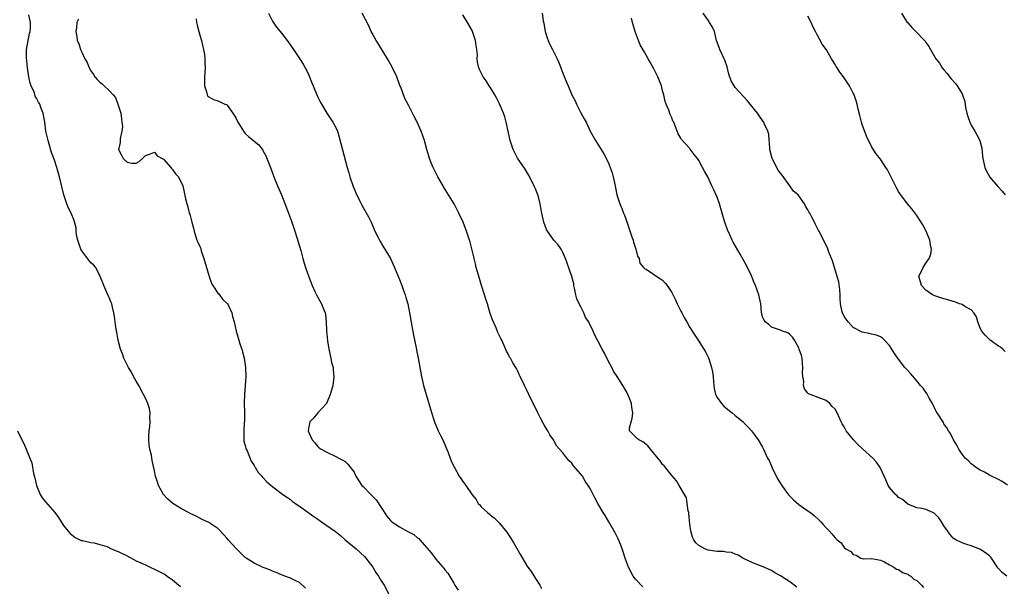
# Model space of a CAD drawing. Units: inches. Extents: x 2631000 to 2634000, y 1494000 to 1497000.
# Drawn here: x 2632153 to 2632370, y 1494557 to 1494682 of the extents above; entities that cross this region are included whole.
import ezdxf

# ---------------------------------------------------------------- set-up
doc = ezdxf.new("R2010")
doc.units = ezdxf.units.IN
doc.header["$MEASUREMENT"] = 0
doc.layers.add('LD26311494_10ft', color=100, linetype='Continuous')

msp = doc.modelspace()

# ---------------------------------------------------------------- linework, layer by layer
at = {"layer": 'LD26311494_10ft'}
for points, elevation in [([(2632216.32, 1494556.32), (2632215, 1494557.57), (2632214.02, 1494558.02), (2632213, 1494558.53), (2632211.76, 1494559), (2632211.2, 1494559.2), (2632211, 1494559.26), (2632209.83, 1494559.83), (2632209, 1494560.08), (2632208.43, 1494560.43), (2632207, 1494560.93), (2632205, 1494561.86), (2632203.19, 1494563), (2632203, 1494563.14), (2632201.06, 1494565), (2632199.26, 1494567), (2632199, 1494567.33), (2632197.47, 1494569), (2632197, 1494569.49), (2632195, 1494570.8), (2632193.51, 1494571.51), (2632192.18, 1494572.18), (2632191, 1494572.74), (2632190.48, 1494573), (2632189, 1494573.81), (2632187.04, 1494575), (2632185.97, 1494575.97), (2632184.99, 1494576.99), (2632183.88, 1494579), (2632183.7, 1494579.7), (2632183.23, 1494581), (2632183, 1494582.22), (2632182.51, 1494584.51), (2632182.34, 1494585.66), (2632182, 1494587), (2632181.85, 1494587.84), (2632181.74, 1494589), (2632181.77, 1494589.77), (2632181.83, 1494591), (2632181.97, 1494591.97), (2632182.07, 1494593), (2632182.02, 1494593.98), (2632182.08, 1494595), (2632181.9, 1494595.9), (2632181.55, 1494597), (2632181, 1494598.22), (2632180.62, 1494599), (2632179.55, 1494601), (2632179, 1494601.94), (2632178.41, 1494603), (2632177.94, 1494603.94), (2632177.27, 1494605), (2632177, 1494605.52), (2632176.28, 1494607), (2632176, 1494608), (2632175.53, 1494609), (2632175, 1494611), (2632174.72, 1494612.72), (2632174.64, 1494613), (2632174.46, 1494614.46), (2632174.33, 1494615), (2632174.21, 1494616.21), (2632174.07, 1494617), (2632173.75, 1494618.25), (2632173.59, 1494619), (2632173.43, 1494619.43), (2632173, 1494620.37), (2632172.82, 1494620.82), (2632172.5, 1494621.5), (2632171.83, 1494623), (2632171.62, 1494623.62), (2632171.06, 1494625), (2632170.06, 1494627), (2632169.56, 1494627.56), (2632169, 1494628.05), (2632168.58, 1494628.58), (2632167, 1494630.65), (2632166.8, 1494631), (2632166.36, 1494632.36), (2632166.11, 1494633), (2632165.85, 1494634.15), (2632165.78, 1494635), (2632165.75, 1494635.75), (2632165.33, 1494637.33), (2632164.65, 1494639), (2632164.1, 1494640.1), (2632163.72, 1494641), (2632163.06, 1494643), (2632162.1, 1494647), (2632161.51, 1494649), (2632161, 1494650.62), (2632160.34, 1494652.34), (2632159.84, 1494654.16), (2632159.57, 1494655), (2632159.1, 1494657), (2632158.82, 1494659), (2632158.46, 1494661), (2632158.03, 1494662.03), (2632157.73, 1494663), (2632157.42, 1494663.42), (2632157, 1494664.31), (2632156.75, 1494664.75), (2632156.54, 1494665.46), (2632155.82, 1494667), (2632155.59, 1494667.59), (2632155.33, 1494669), (2632155.05, 1494671), (2632154.79, 1494673.21), (2632154.82, 1494675), (2632155.2, 1494677), (2632155.46, 1494678.54), (2632155.63, 1494679), (2632155.7, 1494679.7), (2632155.68, 1494681), (2632155.35, 1494682.65)], 8530), ([(2632192.2, 1494681.8), (2632192.29, 1494681), (2632192.4, 1494680.4), (2632192.79, 1494679), (2632193, 1494678.21), (2632193.37, 1494677), (2632193.64, 1494675.64), (2632193.85, 1494675), (2632194.06, 1494673.94), (2632194.14, 1494673), (2632194.12, 1494672.12), (2632194.18, 1494671), (2632194.04, 1494669), (2632194.01, 1494668.01), (2632194.01, 1494667), (2632194.52, 1494665.48), (2632194.61, 1494665), (2632194.76, 1494664.76), (2632195, 1494664.58), (2632196.02, 1494664.02), (2632197, 1494663.71), (2632197.5, 1494663.5), (2632198.53, 1494663), (2632198.87, 1494662.87), (2632199, 1494662.79), (2632200.28, 1494661), (2632200.59, 1494660.59), (2632201, 1494659.8), (2632201.36, 1494659), (2632202.78, 1494656.78), (2632203, 1494656.53), (2632203.8, 1494655.8), (2632204.83, 1494655), (2632205, 1494654.84), (2632205.99, 1494653.99), (2632206.87, 1494652.87), (2632207, 1494652.65), (2632207.57, 1494651.57), (2632208.6, 1494649), (2632209.34, 1494647), (2632210.14, 1494645), (2632211.01, 1494643.01), (2632212.13, 1494640.13), (2632213.21, 1494637.21), (2632213.96, 1494635), (2632214.41, 1494633.59), (2632214.67, 1494632.67), (2632215.25, 1494630.75), (2632215.72, 1494629), (2632215.97, 1494627.97), (2632216.32, 1494627), (2632217, 1494624.92), (2632217.77, 1494623), (2632218.46, 1494621.54), (2632218.72, 1494621), (2632219.54, 1494619.54), (2632219.81, 1494619), (2632220.31, 1494617.69), (2632220.6, 1494617), (2632220.67, 1494616.67), (2632220.88, 1494615), (2632220.95, 1494613.05), (2632221.13, 1494610.87), (2632221.44, 1494609), (2632221.7, 1494607.7), (2632221.91, 1494607), (2632222.05, 1494606.05), (2632222.39, 1494605), (2632222.39, 1494604.39), (2632222.54, 1494603), (2632222.39, 1494601.61), (2632222.29, 1494601), (2632221.99, 1494599.99), (2632221.75, 1494599), (2632220.93, 1494597.07), (2632219, 1494594.98), (2632218.15, 1494593.85), (2632217.23, 1494593), (2632217, 1494591.9), (2632216.91, 1494591), (2632217, 1494590.66), (2632217.75, 1494589), (2632218.35, 1494588.35), (2632219, 1494587.56), (2632219.3, 1494587.3), (2632219.72, 1494587), (2632221, 1494586.31), (2632223, 1494585.37), (2632223.64, 1494585), (2632224.53, 1494584.53), (2632225, 1494584.24), (2632225.66, 1494583.66), (2632226.14, 1494583), (2632227, 1494581.91), (2632227.39, 1494581), (2632228.71, 1494579), (2632229, 1494578.74), (2632230.66, 1494577), (2632231, 1494576.68), (2632231.84, 1494575.84), (2632233, 1494574.14), (2632234.24, 1494572.24), (2632235, 1494571.29), (2632235.3, 1494571), (2632237, 1494569.85), (2632238.86, 1494568.86), (2632239, 1494568.78), (2632240.17, 1494568.17), (2632241, 1494567.42), (2632241.27, 1494567.27), (2632241.49, 1494567), (2632243, 1494565.24), (2632244.09, 1494564.09), (2632245, 1494562.72), (2632246.58, 1494561), (2632246.77, 1494560.77), (2632247, 1494560.36), (2632247.67, 1494559.67), (2632249, 1494557.42), (2632249.21, 1494557), (2632249.91, 1494555.91)], 8550), ([(2632208.16, 1494683), (2632209, 1494681.29), (2632209.92, 1494679.92), (2632210.72, 1494679), (2632211, 1494678.62), (2632212.29, 1494677), (2632213, 1494675.99), (2632213.65, 1494675), (2632215, 1494673.03), (2632215.77, 1494671.77), (2632216.2, 1494671), (2632217, 1494669.41), (2632217.19, 1494669), (2632217.71, 1494667.71), (2632218.01, 1494667), (2632218.81, 1494665), (2632219, 1494664.54), (2632219.51, 1494663.51), (2632220.99, 1494660.99), (2632222.35, 1494659), (2632223, 1494657.82), (2632223.33, 1494657), (2632223.71, 1494655.71), (2632225.49, 1494649), (2632225.82, 1494647.82), (2632226.07, 1494647), (2632226.82, 1494644.82), (2632227, 1494644.34), (2632227.41, 1494643.41), (2632228.21, 1494641.79), (2632228.72, 1494640.72), (2632230.16, 1494638.16), (2632230.74, 1494637), (2632231, 1494636.44), (2632231.4, 1494635.4), (2632231.58, 1494635), (2632232.22, 1494633.78), (2632232.59, 1494633), (2632232.74, 1494632.74), (2632233, 1494632.37), (2632233.49, 1494631.49), (2632233.8, 1494631), (2632235, 1494628.99), (2632235.92, 1494627), (2632237, 1494624.38), (2632237.53, 1494623), (2632237.91, 1494621.91), (2632238.24, 1494621), (2632238.4, 1494620.4), (2632238.82, 1494619), (2632239.24, 1494617), (2632240.08, 1494612.08), (2632240.67, 1494609.33), (2632240.77, 1494608.77), (2632241.14, 1494607), (2632241.88, 1494603), (2632242.33, 1494601), (2632242.9, 1494599), (2632243.51, 1494597), (2632243.82, 1494595.82), (2632244.59, 1494593.41), (2632244.77, 1494592.77), (2632245, 1494592.23), (2632245.38, 1494591.38), (2632245.56, 1494591), (2632246.01, 1494590.01), (2632246.55, 1494589), (2632246.67, 1494588.67), (2632247, 1494588.01), (2632247.29, 1494587.29), (2632247.76, 1494586.24), (2632248.21, 1494585), (2632248.4, 1494584.4), (2632249, 1494583.17), (2632249.04, 1494583.04), (2632249.19, 1494582.81), (2632250.16, 1494581), (2632250.53, 1494580.53), (2632251, 1494579.84), (2632251.63, 1494579), (2632252.84, 1494577.16), (2632253, 1494576.94), (2632253.87, 1494575.87), (2632254.36, 1494575), (2632254.69, 1494574.69), (2632255, 1494574.27), (2632256.42, 1494573), (2632256.76, 1494572.76), (2632257, 1494572.52), (2632257.87, 1494571.87), (2632259, 1494570.76), (2632260.66, 1494568.66), (2632261.47, 1494567.47), (2632262.24, 1494566.24), (2632263.7, 1494563.7), (2632265, 1494561.41), (2632265.27, 1494561), (2632265.99, 1494559.99), (2632267, 1494558.5), (2632267.91, 1494557), (2632268.29, 1494556.29)], 8560), ([(2632290.67, 1494556.67), (2632289, 1494558.36), (2632288.54, 1494559), (2632287.46, 1494561), (2632287, 1494562.13), (2632286.71, 1494563), (2632286.33, 1494564.33), (2632286.08, 1494565), (2632285.81, 1494565.81), (2632285.19, 1494567.19), (2632284.53, 1494568.53), (2632283.15, 1494571), (2632282.33, 1494572.33), (2632281.9, 1494573), (2632280.71, 1494575), (2632280.11, 1494576.11), (2632279.69, 1494577), (2632279, 1494578.33), (2632278.61, 1494579), (2632277.94, 1494579.94), (2632277.32, 1494581), (2632277.18, 1494581.18), (2632277, 1494581.47), (2632275.34, 1494583.34), (2632275, 1494583.88), (2632274.37, 1494584.37), (2632273.85, 1494585), (2632273, 1494586.15), (2632272.29, 1494587), (2632271.65, 1494587.65), (2632270.98, 1494589), (2632270.14, 1494590.14), (2632269.73, 1494591), (2632269.43, 1494591.43), (2632269, 1494592.19), (2632268.69, 1494592.69), (2632268.02, 1494593.98), (2632267.47, 1494595), (2632266.65, 1494596.65), (2632266.49, 1494597), (2632265.5, 1494599), (2632265, 1494600.09), (2632264.53, 1494601), (2632263.63, 1494603), (2632263.41, 1494603.41), (2632263, 1494604.29), (2632262.76, 1494604.76), (2632262.63, 1494605), (2632261.98, 1494605.98), (2632261.46, 1494607), (2632261.27, 1494607.27), (2632261, 1494607.86), (2632260.6, 1494608.6), (2632260.01, 1494609.99), (2632259.53, 1494611), (2632259.34, 1494611.34), (2632258.71, 1494612.71), (2632258.33, 1494613.67), (2632257.48, 1494615.48), (2632257, 1494616.9), (2632256.38, 1494619), (2632256.02, 1494620.02), (2632255.75, 1494621), (2632255.1, 1494623), (2632254.61, 1494624.61), (2632253.94, 1494627), (2632253.77, 1494627.77), (2632253.43, 1494629), (2632253.36, 1494629.36), (2632252.55, 1494632.55), (2632252.12, 1494633.88), (2632251.79, 1494635), (2632251.07, 1494637), (2632250.11, 1494639), (2632249.06, 1494641), (2632247.83, 1494643), (2632246.74, 1494644.74), (2632246.6, 1494645), (2632245.44, 1494647), (2632245.29, 1494647.29), (2632245, 1494647.82), (2632244.4, 1494649), (2632243.98, 1494650.02), (2632243.62, 1494651), (2632243.5, 1494651.5), (2632243.07, 1494653), (2632242.55, 1494655), (2632241.82, 1494657), (2632240.93, 1494659), (2632240.25, 1494660.25), (2632239, 1494662.73), (2632238.22, 1494664.22), (2632237.29, 1494666.71), (2632237.11, 1494667.11), (2632236.39, 1494669), (2632235.45, 1494671), (2632234.57, 1494672.57), (2632233.08, 1494675), (2632232.32, 1494676.32), (2632231.89, 1494677), (2632231, 1494678.61), (2632230.8, 1494679), (2632230.23, 1494680.23), (2632228.81, 1494683)], 8570), ([(2632324.58, 1494556.58), (2632323, 1494557.74), (2632321, 1494559.09), (2632319.75, 1494559.75), (2632319, 1494560.24), (2632318.45, 1494560.45), (2632316.78, 1494561.22), (2632315, 1494561.87), (2632313, 1494562.81), (2632312.64, 1494563), (2632311.62, 1494563.62), (2632311, 1494563.86), (2632310.19, 1494564.19), (2632309, 1494564.3), (2632308.42, 1494564.42), (2632307, 1494564.42), (2632306.52, 1494564.52), (2632305, 1494564.73), (2632304.79, 1494564.79), (2632304.29, 1494565), (2632303, 1494565.77), (2632302.35, 1494566.35), (2632301.86, 1494567), (2632301.61, 1494567.61), (2632301.18, 1494569), (2632301, 1494570.44), (2632300.8, 1494572.8), (2632300.75, 1494573), (2632300.63, 1494573.37), (2632300.44, 1494575), (2632300.27, 1494576.27), (2632299.82, 1494577), (2632298.66, 1494579), (2632298.03, 1494580.03), (2632297, 1494581.17), (2632295.3, 1494583.3), (2632295, 1494583.62), (2632294.44, 1494584.44), (2632293, 1494586.19), (2632292.31, 1494587), (2632291.74, 1494587.74), (2632290.62, 1494588.62), (2632289.78, 1494589), (2632289.36, 1494589.36), (2632289, 1494589.7), (2632287.7, 1494591), (2632287.69, 1494591.69), (2632288.05, 1494593), (2632288.29, 1494593.71), (2632288.41, 1494595), (2632288.18, 1494596.18), (2632288.12, 1494597), (2632287.61, 1494598.39), (2632287.36, 1494599), (2632287, 1494599.68), (2632286.5, 1494600.5), (2632286.25, 1494601), (2632284.97, 1494603), (2632284.18, 1494604.18), (2632283.8, 1494605), (2632283, 1494606.44), (2632282.16, 1494608.16), (2632281.66, 1494609), (2632280.64, 1494611), (2632280.09, 1494612.09), (2632279.71, 1494613), (2632278.81, 1494614.81), (2632278.74, 1494615), (2632277.99, 1494615.99), (2632277.63, 1494617), (2632277, 1494618.3), (2632276.63, 1494619), (2632276.11, 1494620.11), (2632275.88, 1494621), (2632275.56, 1494622.44), (2632275.45, 1494623), (2632275.4, 1494623.4), (2632275, 1494624.99), (2632273.96, 1494627.96), (2632273.57, 1494629), (2632273, 1494630.32), (2632272.63, 1494631), (2632272, 1494632), (2632271, 1494633.03), (2632269.59, 1494635), (2632269.4, 1494635.4), (2632268.8, 1494637), (2632268.4, 1494639), (2632268.16, 1494640.16), (2632268.03, 1494641), (2632267.7, 1494642.3), (2632267.48, 1494643), (2632267.34, 1494643.34), (2632267, 1494644.3), (2632266.78, 1494644.78), (2632266.69, 1494645), (2632265.43, 1494647.43), (2632264.68, 1494648.68), (2632263, 1494651.06), (2632262.03, 1494653), (2632261.37, 1494655), (2632261, 1494656.7), (2632260.54, 1494659), (2632260.19, 1494660.19), (2632259.91, 1494661), (2632259.03, 1494663.03), (2632258.37, 1494664.37), (2632257.99, 1494665), (2632257, 1494666.72), (2632256.8, 1494667), (2632256.09, 1494668.09), (2632255.45, 1494669), (2632254.62, 1494670.62), (2632254.48, 1494671), (2632254.2, 1494672.2), (2632254.15, 1494673), (2632254.17, 1494673.83), (2632254.08, 1494675), (2632253.91, 1494675.91), (2632253.76, 1494677), (2632253.09, 1494679), (2632253, 1494679.21), (2632252.01, 1494681), (2632251, 1494682.64)], 8580), ([(2632268.42, 1494683), (2632268.65, 1494681.35), (2632268.8, 1494680.8), (2632269.11, 1494679), (2632269.56, 1494677.56), (2632269.76, 1494677), (2632270.14, 1494676.14), (2632270.75, 1494675), (2632271.77, 1494673), (2632272.14, 1494672.14), (2632273, 1494669.83), (2632273.79, 1494667.79), (2632274.16, 1494667), (2632275, 1494665.06), (2632275.7, 1494663.7), (2632276.03, 1494663), (2632277, 1494661.09), (2632277.74, 1494659.74), (2632278.11, 1494659), (2632279, 1494657.06), (2632280.18, 1494655), (2632282.02, 1494652.02), (2632283, 1494650.2), (2632283.46, 1494649), (2632283.84, 1494647.84), (2632284.08, 1494647), (2632284.51, 1494645), (2632284.58, 1494644.58), (2632284.94, 1494643), (2632285.59, 1494641), (2632286.01, 1494640.01), (2632286.37, 1494639), (2632286.56, 1494638.56), (2632287, 1494637.26), (2632288.24, 1494633.76), (2632288.48, 1494633), (2632288.56, 1494632.56), (2632289, 1494631.22), (2632289.06, 1494631.06), (2632289.1, 1494631), (2632289.48, 1494629.48), (2632289.82, 1494629), (2632289.98, 1494627.98), (2632290.8, 1494627), (2632291, 1494626.81), (2632291.39, 1494626.61), (2632293, 1494625.55), (2632293.71, 1494625), (2632294.51, 1494624.51), (2632295, 1494624.18), (2632295.57, 1494623.57), (2632296, 1494623), (2632297, 1494621.52), (2632297.85, 1494619.85), (2632298.2, 1494619), (2632299, 1494617.39), (2632299.2, 1494617), (2632299.85, 1494615.85), (2632300.3, 1494615), (2632301, 1494613.78), (2632301.31, 1494613.31), (2632301.5, 1494613), (2632302.82, 1494611), (2632304.08, 1494609), (2632304.41, 1494608.41), (2632305.09, 1494607.09), (2632305.16, 1494606.84), (2632305.79, 1494605), (2632306.01, 1494604.01), (2632306.13, 1494603), (2632306.21, 1494601.79), (2632306.36, 1494600.36), (2632306.66, 1494599), (2632307, 1494598.36), (2632307.95, 1494597), (2632308.47, 1494596.47), (2632309, 1494596.03), (2632310.33, 1494595), (2632311, 1494594.42), (2632312.72, 1494593), (2632312.86, 1494592.86), (2632313, 1494592.68), (2632313.84, 1494591.84), (2632314.59, 1494591), (2632315, 1494590.44), (2632316.03, 1494589), (2632317, 1494587.44), (2632317.14, 1494587.14), (2632317.23, 1494587), (2632318.14, 1494585), (2632318.45, 1494584.45), (2632319, 1494583.24), (2632319.15, 1494582.85), (2632320.02, 1494581), (2632320.38, 1494580.38), (2632321, 1494579.44), (2632321.25, 1494579), (2632321.96, 1494578.04), (2632322.82, 1494576.82), (2632323.8, 1494575.8), (2632325, 1494574.79), (2632326.05, 1494574.05), (2632327, 1494573.42), (2632327.58, 1494573), (2632328.36, 1494572.36), (2632329.43, 1494571.43), (2632329.83, 1494571), (2632330.39, 1494570.39), (2632331, 1494569.66), (2632331.66, 1494569), (2632332.31, 1494568.31), (2632333, 1494567.41), (2632333.23, 1494567.23), (2632333.44, 1494567), (2632334.31, 1494566.31), (2632335, 1494565.28), (2632335.36, 1494565), (2632336.44, 1494564.44), (2632337, 1494563.74), (2632337.65, 1494563.65), (2632338.7, 1494563), (2632339, 1494562.89), (2632339.16, 1494562.84), (2632341, 1494562.89), (2632341.13, 1494562.87), (2632343, 1494562.53), (2632343.74, 1494562.26), (2632345, 1494561.49), (2632345.92, 1494561), (2632346.55, 1494560.55), (2632347, 1494560.45), (2632347.83, 1494559.83), (2632349, 1494559.45), (2632349.25, 1494559.25), (2632349.68, 1494559), (2632350.35, 1494558.35), (2632351, 1494558.02), (2632352.07, 1494557), (2632352.51, 1494556.51)], 8590), ([(2632370.86, 1494559), (2632369.79, 1494559.79), (2632368.87, 1494560.87), (2632367.44, 1494563), (2632367.23, 1494563.23), (2632367, 1494563.45), (2632366.15, 1494564.15), (2632364.92, 1494564.92), (2632363, 1494565.65), (2632362.01, 1494565.99), (2632361, 1494566.31), (2632359.63, 1494567), (2632359.23, 1494567.23), (2632359, 1494567.4), (2632358.27, 1494568.27), (2632357.75, 1494569), (2632357, 1494570.12), (2632356.46, 1494571), (2632355.84, 1494571.84), (2632355, 1494572.75), (2632354.85, 1494572.85), (2632354.55, 1494573), (2632353, 1494573.69), (2632352.12, 1494573.88), (2632351, 1494574.08), (2632349, 1494574.86), (2632347.86, 1494575.86), (2632347, 1494576.34), (2632346.69, 1494576.69), (2632346.34, 1494577), (2632345, 1494578.53), (2632344.68, 1494579), (2632344.22, 1494580.22), (2632343.81, 1494581), (2632342.93, 1494582.93), (2632342.12, 1494584.12), (2632341.32, 1494585), (2632339.06, 1494587.06), (2632337.99, 1494587.99), (2632337.03, 1494589), (2632335.41, 1494591), (2632335, 1494591.92), (2632334.56, 1494592.56), (2632334.34, 1494593), (2632333.44, 1494595), (2632333, 1494595.76), (2632332.39, 1494596.39), (2632331.83, 1494597), (2632331, 1494597.7), (2632329.84, 1494598.16), (2632327.17, 1494599.17), (2632327, 1494599.32), (2632326.27, 1494600.27), (2632326.07, 1494601), (2632326.1, 1494601.9), (2632325.86, 1494603), (2632325.83, 1494603.82), (2632325.9, 1494605), (2632325.85, 1494605.85), (2632325.73, 1494607), (2632325.6, 1494607.6), (2632325.12, 1494609), (2632325, 1494609.28), (2632324.03, 1494611), (2632323.62, 1494611.62), (2632323, 1494612.25), (2632322.59, 1494612.59), (2632321.42, 1494613), (2632321, 1494613.19), (2632319, 1494613.85), (2632318.42, 1494614.42), (2632317.57, 1494615), (2632317.36, 1494615.36), (2632317, 1494616.16), (2632316.85, 1494616.85), (2632316.79, 1494617), (2632316.62, 1494619), (2632316.32, 1494620.32), (2632316.2, 1494621), (2632315.46, 1494623), (2632315, 1494624.02), (2632314.63, 1494625), (2632313.47, 1494627.47), (2632312.77, 1494628.77), (2632312.06, 1494629.94), (2632310.55, 1494632.55), (2632310.32, 1494633), (2632309.78, 1494634.22), (2632309.27, 1494635.27), (2632308.76, 1494636.76), (2632308.58, 1494637.42), (2632307.52, 1494641), (2632307, 1494642.47), (2632306.23, 1494644.23), (2632305.84, 1494645), (2632305, 1494646.84), (2632304.2, 1494648.2), (2632303.81, 1494649), (2632303, 1494650.54), (2632302.65, 1494651), (2632301.91, 1494651.91), (2632301.08, 1494653.08), (2632301, 1494653.21), (2632299.16, 1494655.16), (2632299, 1494655.52), (2632298.43, 1494656.43), (2632298.23, 1494657), (2632297.79, 1494658.21), (2632297.43, 1494659), (2632297.27, 1494659.27), (2632297, 1494659.94), (2632296.68, 1494660.68), (2632296.36, 1494661.64), (2632295.79, 1494663), (2632295.58, 1494663.58), (2632295.25, 1494665), (2632295, 1494665.94), (2632294.75, 1494667), (2632294.26, 1494668.26), (2632293.93, 1494669), (2632293.61, 1494669.61), (2632293, 1494670.91), (2632292.22, 1494672.22), (2632291.78, 1494673), (2632291, 1494674.46), (2632290.03, 1494676.03), (2632289.66, 1494677), (2632289, 1494678.8), (2632288.48, 1494680.48), (2632288.35, 1494681), (2632288.1, 1494681.9)], 8600), ([(2632371.02, 1494579.02), (2632369.84, 1494579.84), (2632369, 1494580.27), (2632368.54, 1494580.54), (2632367.48, 1494581), (2632367, 1494581.23), (2632365.92, 1494581.92), (2632365, 1494582.37), (2632363.96, 1494583), (2632363.43, 1494583.43), (2632363, 1494583.74), (2632362.37, 1494584.37), (2632361.65, 1494585), (2632361, 1494585.85), (2632360.26, 1494587), (2632359.84, 1494587.84), (2632359.09, 1494589), (2632358.43, 1494590.43), (2632358.01, 1494591), (2632357.64, 1494591.64), (2632357, 1494592.58), (2632356.86, 1494592.86), (2632355.52, 1494595), (2632355.3, 1494595.3), (2632354.47, 1494597), (2632353.76, 1494598.24), (2632353.22, 1494599.22), (2632353, 1494599.54), (2632352.39, 1494600.39), (2632351.86, 1494601), (2632351, 1494602.06), (2632349.62, 1494603.62), (2632349, 1494604.27), (2632348.4, 1494605), (2632347, 1494606.77), (2632346.08, 1494608.08), (2632345, 1494609.8), (2632343.9, 1494611), (2632343.44, 1494611.44), (2632343, 1494611.7), (2632342.11, 1494612.11), (2632341, 1494612.3), (2632340.49, 1494612.49), (2632339, 1494612.74), (2632337, 1494613.8), (2632335.86, 1494615), (2632335, 1494616.22), (2632334.62, 1494617), (2632334.49, 1494617.51), (2632334.18, 1494619), (2632334.15, 1494620.15), (2632334.09, 1494621), (2632334.05, 1494622.05), (2632333.82, 1494623.82), (2632333.49, 1494625), (2632332.86, 1494627), (2632332.44, 1494628.44), (2632331.6, 1494630.4), (2632331.3, 1494631.3), (2632331, 1494631.87), (2632330.64, 1494632.64), (2632329.96, 1494634.04), (2632329.48, 1494635), (2632329.3, 1494635.3), (2632328.62, 1494636.62), (2632328.46, 1494637), (2632327.9, 1494638.1), (2632327.41, 1494639), (2632327.24, 1494639.24), (2632327, 1494639.71), (2632326.48, 1494640.48), (2632326.24, 1494641), (2632325, 1494642.79), (2632324.83, 1494643), (2632323.83, 1494643.83), (2632323.02, 1494645), (2632321.32, 1494647.32), (2632321, 1494647.78), (2632320.45, 1494648.45), (2632319.25, 1494650.75), (2632319.11, 1494651), (2632318.64, 1494653), (2632318.57, 1494654.57), (2632318.48, 1494655), (2632318.38, 1494656.38), (2632318.18, 1494657), (2632317.44, 1494658.56), (2632317.28, 1494659), (2632317.18, 1494659.18), (2632317, 1494659.41), (2632316.35, 1494660.35), (2632315.87, 1494661), (2632314.32, 1494663), (2632313.72, 1494663.72), (2632311, 1494666.64), (2632310.74, 1494667), (2632310.09, 1494668.09), (2632309.57, 1494669.57), (2632309.2, 1494671.2), (2632308.68, 1494672.68), (2632308.55, 1494673), (2632308.09, 1494673.91), (2632307.59, 1494675), (2632307.47, 1494675.47), (2632306.9, 1494677), (2632306.4, 1494679), (2632305.95, 1494679.95), (2632305.35, 1494681), (2632305, 1494681.45), (2632303.96, 1494683)], 8610), ([(2632370.5, 1494608.5), (2632369.95, 1494609), (2632369.42, 1494609.42), (2632369, 1494609.64), (2632367.18, 1494611), (2632367, 1494611.11), (2632366.09, 1494612.09), (2632365.35, 1494613), (2632365, 1494613.66), (2632364.45, 1494615), (2632364.14, 1494616.14), (2632363.55, 1494617), (2632363, 1494617.65), (2632361.58, 1494618.42), (2632361, 1494618.81), (2632360.44, 1494619), (2632359.41, 1494619.41), (2632359, 1494619.5), (2632357.86, 1494619.86), (2632357, 1494620.1), (2632356.31, 1494620.31), (2632355, 1494620.74), (2632354.44, 1494621), (2632353, 1494621.99), (2632352.01, 1494623), (2632351.84, 1494623.84), (2632351.42, 1494625), (2632352.38, 1494627), (2632353, 1494627.96), (2632353.76, 1494629), (2632354.1, 1494629.9), (2632354.24, 1494631), (2632354.02, 1494632.02), (2632353.9, 1494633), (2632353.09, 1494635), (2632352.36, 1494636.36), (2632351, 1494638.42), (2632350.76, 1494638.76), (2632349.89, 1494639.89), (2632348.99, 1494640.99), (2632347.5, 1494643), (2632347.3, 1494643.3), (2632347, 1494643.76), (2632346.55, 1494644.55), (2632346.31, 1494645), (2632345.57, 1494646.43), (2632345.21, 1494647.21), (2632344.54, 1494648.54), (2632344.21, 1494649), (2632343, 1494650.83), (2632342.06, 1494652.06), (2632341.26, 1494653.26), (2632341, 1494653.67), (2632339.94, 1494655.94), (2632339, 1494658.47), (2632338.85, 1494659), (2632338.48, 1494660.48), (2632338.11, 1494661.89), (2632337.86, 1494663), (2632337.68, 1494663.68), (2632337.19, 1494665), (2632337, 1494665.4), (2632336.18, 1494667), (2632335.7, 1494667.7), (2632334.86, 1494669), (2632334.06, 1494670.06), (2632333.48, 1494671), (2632333.27, 1494671.27), (2632333, 1494671.75), (2632332.5, 1494672.5), (2632332.23, 1494673), (2632331.08, 1494674.92), (2632330.18, 1494676.18), (2632329, 1494678.43), (2632328.67, 1494679), (2632328.11, 1494680.11), (2632327.73, 1494681), (2632327, 1494682.39)], 8620), ([(2632347.66, 1494683), (2632348.92, 1494681), (2632349, 1494680.89), (2632349.9, 1494679.9), (2632350.81, 1494679), (2632352.71, 1494677), (2632352.84, 1494676.84), (2632353, 1494676.58), (2632353.66, 1494675.66), (2632354.03, 1494675), (2632355.22, 1494673), (2632355.98, 1494671.98), (2632356.62, 1494671), (2632357, 1494670.52), (2632357.71, 1494669.71), (2632358.25, 1494669), (2632358.59, 1494668.59), (2632359.52, 1494667.52), (2632359.89, 1494667), (2632361, 1494665.23), (2632361.11, 1494665), (2632361.57, 1494663.57), (2632361.74, 1494662.26), (2632362.01, 1494661), (2632362.24, 1494660.24), (2632362.66, 1494659), (2632363, 1494658.33), (2632363.79, 1494657), (2632364.21, 1494656.21), (2632364.88, 1494655), (2632365.31, 1494653.31), (2632365.52, 1494651.52), (2632365.55, 1494651), (2632366.02, 1494649), (2632366.33, 1494648.33), (2632367, 1494647.08), (2632367.05, 1494647), (2632368.85, 1494644.85), (2632369.8, 1494643.8), (2632370.46, 1494643)], 8630), ([(2632166.27, 1494681.73), (2632165.91, 1494681), (2632165.8, 1494679.8), (2632165.7, 1494679), (2632165.92, 1494677.92), (2632166, 1494677), (2632166.32, 1494676.32), (2632166.7, 1494675), (2632167, 1494674.42), (2632167.69, 1494673), (2632168.17, 1494672.17), (2632168.62, 1494671), (2632169, 1494670.29), (2632169.55, 1494669.55), (2632169.9, 1494669), (2632170.42, 1494668.42), (2632171, 1494667.8), (2632171.48, 1494667.48), (2632171.94, 1494667), (2632173, 1494665.97), (2632173.94, 1494665), (2632174.42, 1494664.42), (2632174.97, 1494662.97), (2632175.6, 1494661), (2632175.72, 1494659.72), (2632175.84, 1494659), (2632175.93, 1494658.07), (2632175.8, 1494657), (2632175.45, 1494655.45), (2632175.48, 1494654.52), (2632175.12, 1494653), (2632175.78, 1494651.78), (2632176.12, 1494651), (2632177, 1494650.21), (2632178.04, 1494649.96), (2632179, 1494649.98), (2632179.63, 1494650.37), (2632180.4, 1494651), (2632181, 1494651.67), (2632181.94, 1494651.94), (2632183, 1494652.44), (2632183.61, 1494651.61), (2632184.74, 1494651), (2632185, 1494650.84), (2632186.64, 1494649), (2632186.79, 1494648.79), (2632187, 1494648.61), (2632187.66, 1494647.66), (2632188.3, 1494647), (2632189.24, 1494645), (2632189.56, 1494643.56), (2632189.84, 1494642.16), (2632190.12, 1494641), (2632190.35, 1494640.35), (2632190.68, 1494639), (2632190.77, 1494638.77), (2632191.22, 1494637), (2632191.63, 1494635.63), (2632191.73, 1494635), (2632192.02, 1494633.98), (2632192.38, 1494633), (2632192.59, 1494632.59), (2632193, 1494631.61), (2632193.2, 1494631.2), (2632193.22, 1494631), (2632193.31, 1494630.69), (2632193.91, 1494629), (2632194.45, 1494627), (2632195.04, 1494625), (2632195.56, 1494623.56), (2632195.9, 1494623), (2632197, 1494621.36), (2632197.17, 1494621.17), (2632197.37, 1494621), (2632198.03, 1494620.03), (2632199.12, 1494619), (2632199.25, 1494618.75), (2632200.08, 1494617), (2632200.21, 1494616.21), (2632200.59, 1494615), (2632201.01, 1494613), (2632201.48, 1494611.48), (2632201.6, 1494611), (2632201.85, 1494610.15), (2632202.25, 1494609), (2632202.42, 1494608.42), (2632202.75, 1494607), (2632203.04, 1494605), (2632203.13, 1494603), (2632202.99, 1494600.99), (2632202.84, 1494599), (2632202.8, 1494597.2), (2632202.86, 1494595), (2632202.83, 1494593.17), (2632202.78, 1494592.78), (2632202.67, 1494591), (2632202.74, 1494589.26), (2632202.72, 1494589), (2632202.74, 1494588.74), (2632203, 1494587.82), (2632203.16, 1494587.16), (2632203.21, 1494587), (2632203.41, 1494586.59), (2632204.35, 1494584.35), (2632205, 1494583.37), (2632205.11, 1494583.11), (2632205.19, 1494583), (2632205.84, 1494581.84), (2632206.64, 1494581), (2632206.82, 1494580.82), (2632207, 1494580.67), (2632207.78, 1494579.78), (2632208.7, 1494579), (2632211.33, 1494577), (2632212.31, 1494576.31), (2632213, 1494575.87), (2632213.44, 1494575.44), (2632214.12, 1494575), (2632214.63, 1494574.63), (2632215, 1494574.41), (2632218.12, 1494572.12), (2632219, 1494571.52), (2632219.79, 1494571), (2632221, 1494570.15), (2632222.87, 1494568.87), (2632223.98, 1494567.98), (2632225.07, 1494567), (2632227.46, 1494565), (2632229.31, 1494563.31), (2632229.6, 1494563), (2632231.11, 1494561), (2632231.83, 1494559.83), (2632232.41, 1494559), (2632233, 1494557.97), (2632233.6, 1494557), (2632234.67, 1494555)], 8540), ([(2632152.84, 1494591), (2632153.8, 1494589), (2632154.2, 1494588.2), (2632154.71, 1494587), (2632155.52, 1494585), (2632156, 1494584), (2632156.39, 1494581.61), (2632156.68, 1494580.68), (2632156.99, 1494579), (2632157.81, 1494577), (2632158.26, 1494576.26), (2632159, 1494575.35), (2632161.09, 1494573), (2632161.89, 1494571.89), (2632162.48, 1494571), (2632163, 1494570.16), (2632163.91, 1494569), (2632164.43, 1494568.43), (2632165.55, 1494567.55), (2632166.89, 1494566.89), (2632167.16, 1494566.84), (2632169, 1494566.41), (2632169.69, 1494566.31), (2632171, 1494566), (2632172.49, 1494565.51), (2632173, 1494565.31), (2632173.2, 1494565.2), (2632174.58, 1494564.58), (2632175, 1494564.43), (2632177, 1494563.45), (2632179, 1494562.4), (2632181, 1494561.46), (2632182.07, 1494561), (2632183, 1494560.57), (2632184.06, 1494560.06), (2632185.35, 1494559.35), (2632185.8, 1494559), (2632187, 1494558.16), (2632188.75, 1494556.75)], 8520)]:
    msp.add_lwpolyline(points, dxfattribs=dict(at, elevation=elevation))

doc.saveas('drawing.dxf')
